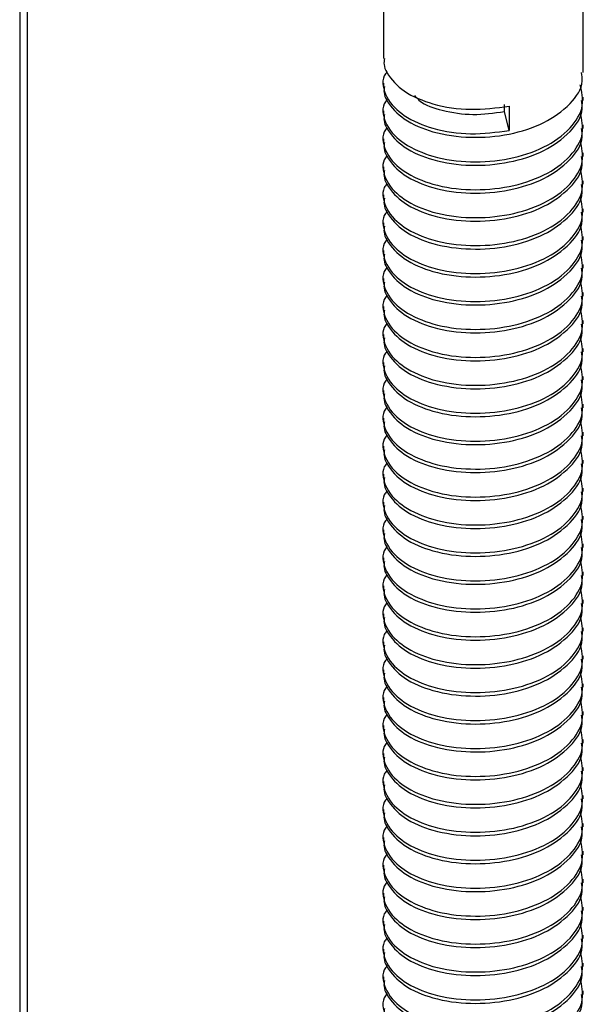
# Model space of a CAD drawing. Units: inches. Extents: x 0.1 to 10.9, y 0.1 to 8.4.
# Drawn here: x 8 to 8.1, y 4.3 to 4.6 of the extents above; entities that cross this region are included whole.
import ezdxf

# ---------------------------------------------------------------- set-up
doc = ezdxf.new("R2010")
doc.units = ezdxf.units.IN
doc.header["$MEASUREMENT"] = 0

msp = doc.modelspace()

# ---------------------------------------------------------------- linework, layer by layer
at = {"color": 7, "linetype": 'Continuous', "lineweight": 25}
for p, q in [((7.97157, 5.19251), (7.97157, 3.91558)), ((7.97333, 3.91456), (7.97333, 5.19251)), ((8.10022, 4.54434), (8.10022, 4.5697)), ((8.0546, 4.56759), (8.0546, 4.54753)), ((8.0546, 4.54195), (8.0546, 4.54116)), ((8.10022, 4.53797), (8.10022, 4.53876)), ((8.0546, 4.53557), (8.0546, 4.53478)), ((8.08222, 4.53545), (8.08222, 4.53704)), ((8.08331, 4.5311), (8.08222, 4.53545)), ((8.08331, 4.53668), (8.08331, 4.5311)), ((8.10022, 4.53159), (8.10022, 4.53238)), ((8.0546, 4.52919), (8.0546, 4.5284)), ((8.10022, 4.52521), (8.10022, 4.526)), ((8.0546, 4.52282), (8.0546, 4.52202)), ((8.10022, 4.51883), (8.10022, 4.51963)), ((8.0546, 4.51644), (8.0546, 4.51564)), ((8.10022, 4.51245), (8.10022, 4.51325)), ((8.0546, 4.51006), (8.0546, 4.50926)), ((8.10022, 4.50607), (8.10022, 4.50687)), ((8.0546, 4.50368), (8.0546, 4.50288)), ((8.10022, 4.49969), (8.10022, 4.50049)), ((8.0546, 4.4973), (8.0546, 4.4965)), ((8.10022, 4.49331), (8.10022, 4.49411)), ((8.0546, 4.49092), (8.0546, 4.49012)), ((8.10022, 4.48693), (8.10022, 4.48773)), ((8.0546, 4.48454), (8.0546, 4.48374)), ((8.10022, 4.48055), (8.10022, 4.48135)), ((8.0546, 4.47816), (8.0546, 4.47736)), ((8.10022, 4.47417), (8.10022, 4.47497)), ((8.0546, 4.47178), (8.0546, 4.47098)), ((8.10022, 4.46779), (8.10022, 4.46859)), ((8.0546, 4.4654), (8.0546, 4.4646)), ((8.10022, 4.46142), (8.10022, 4.46221)), ((8.0546, 4.45902), (8.0546, 4.45823)), ((8.10022, 4.45504), (8.10022, 4.45583)), ((8.0546, 4.45264), (8.0546, 4.45185)), ((8.10022, 4.44866), (8.10022, 4.44945)), ((8.0546, 4.44626), (8.0546, 4.44547)), ((8.10022, 4.44228), (8.10022, 4.44307)), ((8.0546, 4.43989), (8.0546, 4.43909)), ((8.10022, 4.4359), (8.10022, 4.4367)), ((8.0546, 4.43351), (8.0546, 4.43271)), ((8.10022, 4.42952), (8.10022, 4.43032)), ((8.0546, 4.42713), (8.0546, 4.42633)), ((8.10022, 4.42314), (8.10022, 4.42394)), ((8.0546, 4.42075), (8.0546, 4.41995)), ((8.10022, 4.41676), (8.10022, 4.41756)), ((8.0546, 4.41437), (8.0546, 4.41357)), ((8.10022, 4.41038), (8.10022, 4.41118)), ((8.0546, 4.40799), (8.0546, 4.40719)), ((8.10022, 4.404), (8.10022, 4.4048)), ((8.0546, 4.40161), (8.0546, 4.40081)), ((8.10022, 4.39762), (8.10022, 4.39842)), ((8.0546, 4.39523), (8.0546, 4.39443)), ((8.10022, 4.39124), (8.10022, 4.39204)), ((8.0546, 4.38885), (8.0546, 4.38805)), ((8.10022, 4.38486), (8.10022, 4.38566)), ((8.0546, 4.38247), (8.0546, 4.38167)), ((8.10022, 4.37849), (8.10022, 4.37928)), ((8.0546, 4.37609), (8.0546, 4.3753)), ((8.10022, 4.37211), (8.10022, 4.3729)), ((8.0546, 4.36971), (8.0546, 4.36892)), ((8.10022, 4.36573), (8.10022, 4.36652)), ((8.0546, 4.36333), (8.0546, 4.36254)), ((8.10022, 4.35935), (8.10022, 4.36014)), ((8.0546, 4.35696), (8.0546, 4.35616)), ((8.10022, 4.35297), (8.10022, 4.35377)), ((8.0546, 4.35058), (8.0546, 4.34978)), ((8.10022, 4.34659), (8.10022, 4.34739)), ((8.0546, 4.3442), (8.0546, 4.3434)), ((8.10022, 4.34021), (8.10022, 4.34101)), ((8.0546, 4.33782), (8.0546, 4.33702)), ((8.10022, 4.33383), (8.10022, 4.33463))]:
    msp.add_line(p, q, dxfattribs=at)
for points, knots in [([(8.05486, 4.54753), (8.05478, 4.54708), (8.0546, 4.54599), (8.05589, 4.54312), (8.05951, 4.53954), (8.06632, 4.53677), (8.07456, 4.53554), (8.08038, 4.5363), (8.08331, 4.53668)], [0, 0, 0, 0, 0.039923, 0.096091, 0.268516, 0.48109, 0.738031, 1, 1, 1, 1]), ([(8.05536, 4.54445), (8.05516, 4.54417), (8.05401, 4.54257), (8.05516, 4.53808), (8.05952, 4.53401), (8.06632, 4.53117), (8.07456, 4.52997), (8.08038, 4.53072), (8.08331, 4.5311)], [0, 0, 0, 0, 0.0282396, 0.1603418, 0.3205004, 0.5179726, 0.7566497, 1, 1, 1, 1]), ([(8.05486, 4.54115), (8.05478, 4.5407), (8.0546, 4.53961), (8.05589, 4.53674), (8.05951, 4.53317), (8.06632, 4.53037), (8.07455, 4.52925), (8.08319, 4.52995), (8.09118, 4.53245), (8.09699, 4.53655), (8.10037, 4.5411), (8.09993, 4.54369), (8.09982, 4.54433)], [0, 0, 0, 0, 0.023539, 0.056655, 0.15831, 0.283649, 0.435141, 0.589598, 0.735547, 0.864651, 0.966745, 1, 1, 1, 1]), ([(8.05536, 4.53807), (8.05516, 4.53779), (8.05401, 4.53619), (8.05516, 4.5317), (8.05952, 4.52764), (8.06632, 4.52477), (8.07455, 4.52368), (8.08321, 4.52436), (8.09114, 4.52688), (8.09711, 4.53095), (8.10067, 4.53641), (8.09989, 4.53996), (8.09954, 4.54155)], [0, 0, 0, 0, 0.016379, 0.092996, 0.185886, 0.300413, 0.438844, 0.579984, 0.713349, 0.83132, 0.924604, 1, 1, 1, 1]), ([(8.05486, 4.53477), (8.05478, 4.53432), (8.0546, 4.53323), (8.05589, 4.53036), (8.05951, 4.52679), (8.06632, 4.52399), (8.07455, 4.52287), (8.08319, 4.52357), (8.09118, 4.52607), (8.09699, 4.53017), (8.10037, 4.53472), (8.09993, 4.53731), (8.09982, 4.53795)], [0, 0, 0, 0, 0.023529, 0.056655, 0.158311, 0.28365, 0.435143, 0.589601, 0.735555, 0.864659, 0.966745, 1, 1, 1, 1]), ([(8.06171, 4.53911), (8.06203, 4.53874), (8.06366, 4.53693), (8.06849, 4.53548), (8.07507, 4.53442), (8.07982, 4.53511), (8.08222, 4.53545)], [0, 0, 0, 0, 0.067138, 0.337344, 0.665038, 1, 1, 1, 1]), ([(8.05536, 4.53169), (8.05516, 4.53141), (8.05401, 4.52981), (8.05516, 4.52533), (8.05952, 4.52126), (8.06632, 4.51839), (8.07455, 4.5173), (8.08321, 4.51798), (8.09114, 4.5205), (8.09712, 4.52457), (8.10067, 4.53003), (8.09989, 4.53359), (8.09954, 4.53518)], [0, 0, 0, 0, 0.0163785, 0.0929862, 0.1858822, 0.3004089, 0.4388389, 0.5799779, 0.7133423, 0.8313132, 0.9246042, 1, 1, 1, 1]), ([(8.05486, 4.52839), (8.05478, 4.52794), (8.0546, 4.52685), (8.05589, 4.52398), (8.05951, 4.52041), (8.06632, 4.51761), (8.07455, 4.51649), (8.08319, 4.51719), (8.09118, 4.51969), (8.09699, 4.52379), (8.10037, 4.52834), (8.09993, 4.53093), (8.09982, 4.53157)], [0, 0, 0, 0, 0.023529, 0.056655, 0.158311, 0.283651, 0.435144, 0.589603, 0.735554, 0.864659, 0.966745, 1, 1, 1, 1]), ([(8.05536, 4.52531), (8.05516, 4.52503), (8.05401, 4.52343), (8.05516, 4.51895), (8.05952, 4.51488), (8.06632, 4.51201), (8.07455, 4.51092), (8.08321, 4.5116), (8.09114, 4.51412), (8.09712, 4.51819), (8.10067, 4.52365), (8.09989, 4.52721), (8.09954, 4.5288)], [0, 0, 0, 0, 0.0163785, 0.0929862, 0.1858822, 0.3004089, 0.4388389, 0.5799779, 0.7133423, 0.8313132, 0.9246042, 1, 1, 1, 1]), ([(8.05486, 4.52201), (8.05478, 4.52156), (8.0546, 4.52047), (8.05589, 4.5176), (8.05951, 4.51403), (8.06632, 4.51123), (8.07455, 4.51012), (8.08319, 4.51081), (8.09118, 4.51332), (8.09699, 4.51741), (8.10037, 4.52196), (8.09993, 4.52456), (8.09982, 4.52519)], [0, 0, 0, 0, 0.0235387, 0.0566551, 0.1583169, 0.2836505, 0.4351429, 0.5896, 0.7355488, 0.8646516, 0.9667456, 1, 1, 1, 1]), ([(8.05536, 4.51893), (8.05516, 4.51865), (8.05401, 4.51705), (8.05516, 4.51257), (8.05952, 4.5085), (8.06632, 4.50563), (8.07455, 4.50454), (8.08321, 4.50522), (8.09114, 4.50774), (8.09712, 4.51181), (8.10067, 4.51727), (8.09989, 4.52083), (8.09954, 4.52242)], [0, 0, 0, 0, 0.016371, 0.092988, 0.185878, 0.300408, 0.438838, 0.579976, 0.713341, 0.831313, 0.924604, 1, 1, 1, 1]), ([(8.05486, 4.51563), (8.05478, 4.51518), (8.0546, 4.5141), (8.05589, 4.51122), (8.05951, 4.50765), (8.06632, 4.50485), (8.07455, 4.50374), (8.08319, 4.50443), (8.09118, 4.50694), (8.09699, 4.51103), (8.10037, 4.51558), (8.09993, 4.51818), (8.09982, 4.51881)], [0, 0, 0, 0, 0.0235387, 0.0566551, 0.1583169, 0.2836505, 0.4351429, 0.5896, 0.7355488, 0.8646516, 0.9667456, 1, 1, 1, 1]), ([(8.05536, 4.51255), (8.05516, 4.51227), (8.05401, 4.51067), (8.05516, 4.50619), (8.05952, 4.50212), (8.06632, 4.49925), (8.07455, 4.49816), (8.08321, 4.49884), (8.09114, 4.50136), (8.09711, 4.50544), (8.10067, 4.51089), (8.09989, 4.51445), (8.09954, 4.51604)], [0, 0, 0, 0, 0.016378, 0.092996, 0.185885, 0.300416, 0.438844, 0.579983, 0.71335, 0.831321, 0.924604, 1, 1, 1, 1]), ([(8.05486, 4.50925), (8.05478, 4.5088), (8.0546, 4.50772), (8.05589, 4.50484), (8.05951, 4.50127), (8.06632, 4.49847), (8.07455, 4.49736), (8.08319, 4.49805), (8.09118, 4.50056), (8.09699, 4.50465), (8.10037, 4.5092), (8.09993, 4.5118), (8.09982, 4.51243)], [0, 0, 0, 0, 0.023539, 0.056655, 0.15831, 0.283649, 0.435141, 0.589598, 0.735547, 0.864651, 0.966745, 1, 1, 1, 1]), ([(8.05536, 4.50617), (8.05516, 4.50589), (8.05401, 4.50429), (8.05516, 4.49981), (8.05952, 4.49574), (8.06632, 4.49287), (8.07455, 4.49178), (8.08321, 4.49247), (8.09114, 4.49498), (8.09711, 4.49906), (8.10067, 4.50451), (8.09989, 4.50807), (8.09954, 4.50966)], [0, 0, 0, 0, 0.016379, 0.092996, 0.185885, 0.300416, 0.438845, 0.579985, 0.71335, 0.831321, 0.924604, 1, 1, 1, 1]), ([(8.05486, 4.50287), (8.05478, 4.50242), (8.0546, 4.50134), (8.05589, 4.49846), (8.05951, 4.49489), (8.06632, 4.49209), (8.07455, 4.49098), (8.08319, 4.49167), (8.09118, 4.49418), (8.09699, 4.49827), (8.10037, 4.50283), (8.09993, 4.50542), (8.09982, 4.50605)], [0, 0, 0, 0, 0.023529, 0.056655, 0.158311, 0.28365, 0.435143, 0.589601, 0.735555, 0.864659, 0.966745, 1, 1, 1, 1]), ([(8.05536, 4.4998), (8.05516, 4.49951), (8.05401, 4.49791), (8.05516, 4.49343), (8.05952, 4.48936), (8.06632, 4.48649), (8.07455, 4.4854), (8.08321, 4.48609), (8.09114, 4.4886), (8.09712, 4.49268), (8.10067, 4.49813), (8.09989, 4.50169), (8.09954, 4.50328)], [0, 0, 0, 0, 0.016379, 0.092987, 0.185884, 0.300412, 0.438843, 0.579983, 0.713349, 0.831321, 0.924613, 1, 1, 1, 1]), ([(8.05486, 4.49649), (8.05478, 4.49604), (8.0546, 4.49496), (8.05589, 4.49208), (8.05951, 4.48851), (8.06632, 4.48572), (8.07455, 4.4846), (8.08319, 4.48529), (8.09118, 4.4878), (8.09699, 4.49189), (8.10037, 4.49645), (8.09993, 4.49904), (8.09982, 4.49968)], [0, 0, 0, 0, 0.023529, 0.056655, 0.158311, 0.283651, 0.435144, 0.589603, 0.735554, 0.864659, 0.966745, 1, 1, 1, 1]), ([(8.05536, 4.49342), (8.05516, 4.49313), (8.05401, 4.49153), (8.05516, 4.48705), (8.05952, 4.48298), (8.06632, 4.48011), (8.07455, 4.47902), (8.08321, 4.47971), (8.09114, 4.48222), (8.09712, 4.4863), (8.10067, 4.49175), (8.09989, 4.49531), (8.09954, 4.4969)], [0, 0, 0, 0, 0.0163785, 0.0929862, 0.1858822, 0.3004089, 0.4388389, 0.5799779, 0.7133423, 0.8313132, 0.9246042, 1, 1, 1, 1]), ([(8.05486, 4.49011), (8.05478, 4.48966), (8.0546, 4.48858), (8.05589, 4.4857), (8.05951, 4.48213), (8.06632, 4.47934), (8.07455, 4.47822), (8.08319, 4.47891), (8.09118, 4.48142), (8.09699, 4.48552), (8.10037, 4.49007), (8.09993, 4.49266), (8.09982, 4.4933)], [0, 0, 0, 0, 0.0235387, 0.0566551, 0.1583169, 0.2836505, 0.4351429, 0.5896, 0.7355488, 0.8646516, 0.9667456, 1, 1, 1, 1]), ([(8.05536, 4.48704), (8.05516, 4.48675), (8.05401, 4.48515), (8.05516, 4.48067), (8.05952, 4.4766), (8.06632, 4.47373), (8.07455, 4.47264), (8.08321, 4.47333), (8.09114, 4.47584), (8.09712, 4.47992), (8.10067, 4.48537), (8.09989, 4.48893), (8.09954, 4.49052)], [0, 0, 0, 0, 0.016371, 0.092988, 0.185878, 0.300408, 0.438838, 0.579976, 0.713341, 0.831313, 0.924604, 1, 1, 1, 1]), ([(8.05486, 4.48374), (8.05478, 4.48328), (8.0546, 4.4822), (8.05589, 4.47933), (8.05951, 4.47575), (8.06632, 4.47296), (8.07455, 4.47184), (8.08319, 4.47253), (8.09118, 4.47504), (8.09699, 4.47914), (8.10037, 4.48369), (8.09993, 4.48628), (8.09982, 4.48692)], [0, 0, 0, 0, 0.0235387, 0.0566551, 0.1583169, 0.2836505, 0.4351429, 0.5896, 0.7355488, 0.8646516, 0.9667456, 1, 1, 1, 1]), ([(8.05536, 4.48066), (8.05516, 4.48038), (8.05401, 4.47877), (8.05516, 4.47429), (8.05952, 4.47022), (8.06632, 4.46736), (8.07455, 4.46627), (8.08321, 4.46695), (8.09114, 4.46946), (8.09711, 4.47354), (8.10067, 4.47899), (8.09989, 4.48255), (8.09954, 4.48414)], [0, 0, 0, 0, 0.016371, 0.092988, 0.185878, 0.30041, 0.43884, 0.579979, 0.713348, 0.83132, 0.924604, 1, 1, 1, 1]), ([(8.05486, 4.47736), (8.05478, 4.47691), (8.0546, 4.47582), (8.05589, 4.47295), (8.05951, 4.46937), (8.06632, 4.46658), (8.07455, 4.46546), (8.08319, 4.46615), (8.09118, 4.46866), (8.09699, 4.47276), (8.10037, 4.47731), (8.09993, 4.4799), (8.09982, 4.48054)], [0, 0, 0, 0, 0.023539, 0.056655, 0.158317, 0.283651, 0.435142, 0.589599, 0.735548, 0.864651, 0.966746, 1, 1, 1, 1]), ([(8.05536, 4.47428), (8.05516, 4.474), (8.05401, 4.4724), (8.05516, 4.46791), (8.05952, 4.46384), (8.06632, 4.46098), (8.07455, 4.45989), (8.08321, 4.46057), (8.09114, 4.46308), (8.09711, 4.46716), (8.10067, 4.47261), (8.09989, 4.47617), (8.09954, 4.47776)], [0, 0, 0, 0, 0.016379, 0.092996, 0.185885, 0.300416, 0.438845, 0.579985, 0.71335, 0.831321, 0.924604, 1, 1, 1, 1]), ([(8.05486, 4.47098), (8.05478, 4.47053), (8.0546, 4.46944), (8.05589, 4.46657), (8.05951, 4.46299), (8.06632, 4.4602), (8.07455, 4.45908), (8.08319, 4.45977), (8.09118, 4.46228), (8.09699, 4.46638), (8.10037, 4.47093), (8.09993, 4.47352), (8.09982, 4.47416)], [0, 0, 0, 0, 0.023529, 0.056655, 0.158311, 0.28365, 0.435143, 0.589601, 0.735555, 0.864659, 0.966745, 1, 1, 1, 1]), ([(8.05536, 4.4679), (8.05516, 4.46762), (8.05401, 4.46602), (8.05516, 4.46153), (8.05952, 4.45747), (8.06632, 4.4546), (8.07455, 4.45351), (8.08321, 4.45419), (8.09114, 4.45671), (8.09712, 4.46078), (8.10067, 4.46624), (8.09989, 4.46979), (8.09954, 4.47138)], [0, 0, 0, 0, 0.016379, 0.092987, 0.185884, 0.300412, 0.438843, 0.579983, 0.713349, 0.831321, 0.924613, 1, 1, 1, 1]), ([(8.05486, 4.4646), (8.05478, 4.46415), (8.0546, 4.46306), (8.05589, 4.46019), (8.05951, 4.45661), (8.06632, 4.45382), (8.07455, 4.4527), (8.08319, 4.4534), (8.09118, 4.4559), (8.09699, 4.46), (8.10037, 4.46455), (8.09993, 4.46714), (8.09982, 4.46778)], [0, 0, 0, 0, 0.023529, 0.056655, 0.158311, 0.283651, 0.435144, 0.589603, 0.735554, 0.864659, 0.966745, 1, 1, 1, 1]), ([(8.05536, 4.46152), (8.05516, 4.46124), (8.05401, 4.45964), (8.05516, 4.45515), (8.05952, 4.45109), (8.06632, 4.44822), (8.07455, 4.44713), (8.08321, 4.44781), (8.09114, 4.45033), (8.09712, 4.4544), (8.10067, 4.45986), (8.09989, 4.46341), (8.09954, 4.465)], [0, 0, 0, 0, 0.0163785, 0.0929862, 0.1858822, 0.3004089, 0.4388389, 0.5799779, 0.7133423, 0.8313132, 0.9246042, 1, 1, 1, 1]), ([(8.05486, 4.45822), (8.05478, 4.45777), (8.0546, 4.45668), (8.05589, 4.45381), (8.05951, 4.45023), (8.06632, 4.44744), (8.07455, 4.44632), (8.08319, 4.44702), (8.09118, 4.44952), (8.09699, 4.45362), (8.10037, 4.45817), (8.09993, 4.46076), (8.09982, 4.4614)], [0, 0, 0, 0, 0.0235387, 0.0566551, 0.1583169, 0.2836505, 0.4351429, 0.5896, 0.7355488, 0.8646516, 0.9667456, 1, 1, 1, 1]), ([(8.05536, 4.45514), (8.05516, 4.45486), (8.05401, 4.45326), (8.05516, 4.44877), (8.05952, 4.44471), (8.06632, 4.44184), (8.07455, 4.44075), (8.08321, 4.44143), (8.09114, 4.44395), (8.09712, 4.44802), (8.10067, 4.45348), (8.09989, 4.45703), (8.09954, 4.45863)], [0, 0, 0, 0, 0.016371, 0.092988, 0.185884, 0.300411, 0.438839, 0.579978, 0.713342, 0.831313, 0.924604, 1, 1, 1, 1]), ([(8.05486, 4.45184), (8.05478, 4.45139), (8.0546, 4.4503), (8.05589, 4.44743), (8.05951, 4.44386), (8.06632, 4.44106), (8.07455, 4.43994), (8.08319, 4.44064), (8.09118, 4.44314), (8.09699, 4.44724), (8.10037, 4.45179), (8.09993, 4.45438), (8.09982, 4.45502)], [0, 0, 0, 0, 0.0235387, 0.0566551, 0.1583169, 0.2836505, 0.4351429, 0.5896, 0.7355488, 0.8646516, 0.9667456, 1, 1, 1, 1]), ([(8.05536, 4.44876), (8.05516, 4.44848), (8.05401, 4.44688), (8.05516, 4.4424), (8.05952, 4.43833), (8.06632, 4.43546), (8.07455, 4.43437), (8.08321, 4.43505), (8.09114, 4.43757), (8.09711, 4.44164), (8.10067, 4.4471), (8.09989, 4.45066), (8.09954, 4.45225)], [0, 0, 0, 0, 0.016371, 0.092988, 0.185878, 0.30041, 0.43884, 0.579979, 0.713348, 0.83132, 0.924604, 1, 1, 1, 1]), ([(8.05486, 4.44546), (8.05478, 4.44501), (8.0546, 4.44392), (8.05589, 4.44105), (8.05951, 4.43748), (8.06632, 4.43468), (8.07455, 4.43357), (8.08319, 4.43426), (8.09118, 4.43676), (8.09699, 4.44086), (8.10037, 4.44541), (8.09993, 4.44801), (8.09982, 4.44864)], [0, 0, 0, 0, 0.023539, 0.056655, 0.158317, 0.283651, 0.435142, 0.589599, 0.735548, 0.864651, 0.966746, 1, 1, 1, 1]), ([(8.05536, 4.44238), (8.05516, 4.4421), (8.05401, 4.4405), (8.05516, 4.43602), (8.05952, 4.43195), (8.06632, 4.42908), (8.07455, 4.42799), (8.08321, 4.42867), (8.09114, 4.43119), (8.09711, 4.43526), (8.10067, 4.44072), (8.09989, 4.44428), (8.09954, 4.44587)], [0, 0, 0, 0, 0.016379, 0.092996, 0.185885, 0.300416, 0.438845, 0.579985, 0.71335, 0.831321, 0.924604, 1, 1, 1, 1]), ([(8.05486, 4.43908), (8.05478, 4.43863), (8.0546, 4.43754), (8.05589, 4.43467), (8.05951, 4.4311), (8.06632, 4.4283), (8.07455, 4.42719), (8.08319, 4.42788), (8.09118, 4.43039), (8.09699, 4.43448), (8.10037, 4.43903), (8.09993, 4.44163), (8.09982, 4.44226)], [0, 0, 0, 0, 0.023539, 0.056656, 0.158311, 0.28365, 0.435143, 0.589601, 0.735555, 0.864659, 0.966745, 1, 1, 1, 1]), ([(8.05536, 4.436), (8.05516, 4.43572), (8.05401, 4.43412), (8.05516, 4.42964), (8.05952, 4.42557), (8.06632, 4.4227), (8.07455, 4.42161), (8.08321, 4.42229), (8.09114, 4.42481), (8.09712, 4.42889), (8.10067, 4.43434), (8.09989, 4.4379), (8.09954, 4.43949)], [0, 0, 0, 0, 0.016379, 0.092987, 0.185884, 0.300412, 0.438843, 0.579983, 0.713349, 0.831321, 0.924613, 1, 1, 1, 1]), ([(8.05486, 4.4327), (8.05478, 4.43225), (8.0546, 4.43117), (8.05589, 4.42829), (8.05951, 4.42472), (8.06632, 4.42192), (8.07455, 4.42081), (8.08319, 4.4215), (8.09118, 4.42401), (8.09699, 4.4281), (8.10037, 4.43265), (8.09993, 4.43525), (8.09982, 4.43588)], [0, 0, 0, 0, 0.023529, 0.056655, 0.158311, 0.283651, 0.435144, 0.589603, 0.735554, 0.864659, 0.966745, 1, 1, 1, 1]), ([(8.05536, 4.42962), (8.05516, 4.42934), (8.05401, 4.42774), (8.05516, 4.42326), (8.05952, 4.41919), (8.06632, 4.41632), (8.07455, 4.41523), (8.08321, 4.41591), (8.09114, 4.41843), (8.09712, 4.42251), (8.10067, 4.42796), (8.09989, 4.43152), (8.09954, 4.43311)], [0, 0, 0, 0, 0.0163785, 0.0929862, 0.1858822, 0.3004089, 0.4388389, 0.5799779, 0.7133423, 0.8313132, 0.9246042, 1, 1, 1, 1]), ([(8.05486, 4.42632), (8.05478, 4.42587), (8.0546, 4.42479), (8.05589, 4.42191), (8.05951, 4.41834), (8.06632, 4.41554), (8.07455, 4.41443), (8.08319, 4.41512), (8.09118, 4.41763), (8.09699, 4.42172), (8.10037, 4.42628), (8.09993, 4.42887), (8.09982, 4.4295)], [0, 0, 0, 0, 0.023529, 0.056645, 0.158308, 0.283643, 0.435137, 0.589596, 0.735546, 0.86465, 0.966745, 1, 1, 1, 1]), ([(8.05536, 4.42324), (8.05516, 4.42296), (8.05401, 4.42136), (8.05516, 4.41688), (8.05952, 4.41281), (8.06632, 4.40994), (8.07455, 4.40885), (8.08321, 4.40954), (8.09114, 4.41205), (8.09712, 4.41613), (8.10067, 4.42158), (8.09989, 4.42514), (8.09954, 4.42673)], [0, 0, 0, 0, 0.016371, 0.092988, 0.185884, 0.300411, 0.438839, 0.579978, 0.713342, 0.831313, 0.924604, 1, 1, 1, 1]), ([(8.05486, 4.41994), (8.05478, 4.41949), (8.0546, 4.41841), (8.05589, 4.41553), (8.05951, 4.41196), (8.06632, 4.40917), (8.07455, 4.40805), (8.08319, 4.40874), (8.09118, 4.41125), (8.09699, 4.41534), (8.10037, 4.4199), (8.09993, 4.42249), (8.09982, 4.42313)], [0, 0, 0, 0, 0.0235387, 0.0566551, 0.1583169, 0.2836505, 0.4351429, 0.5896, 0.7355488, 0.8646516, 0.9667456, 1, 1, 1, 1]), ([(8.05536, 4.41686), (8.05516, 4.41658), (8.05401, 4.41498), (8.05516, 4.4105), (8.05952, 4.40643), (8.06632, 4.40356), (8.07455, 4.40247), (8.08321, 4.40316), (8.09114, 4.40567), (8.09711, 4.40975), (8.10067, 4.4152), (8.09989, 4.41876), (8.09954, 4.42035)], [0, 0, 0, 0, 0.016371, 0.092988, 0.185878, 0.30041, 0.43884, 0.579979, 0.713348, 0.83132, 0.924604, 1, 1, 1, 1]), ([(8.05486, 4.41356), (8.05478, 4.41311), (8.0546, 4.41203), (8.05589, 4.40915), (8.05951, 4.40558), (8.06632, 4.40279), (8.07455, 4.40167), (8.08319, 4.40236), (8.09118, 4.40487), (8.09699, 4.40896), (8.10037, 4.41352), (8.09993, 4.41611), (8.09982, 4.41675)], [0, 0, 0, 0, 0.023539, 0.056655, 0.158317, 0.283651, 0.435142, 0.589599, 0.735548, 0.864651, 0.966746, 1, 1, 1, 1]), ([(8.05536, 4.41049), (8.05516, 4.4102), (8.05401, 4.4086), (8.05516, 4.40412), (8.05952, 4.40005), (8.06632, 4.39718), (8.07455, 4.39609), (8.08321, 4.39678), (8.09114, 4.39929), (8.09711, 4.40337), (8.10067, 4.40882), (8.09989, 4.41238), (8.09954, 4.41397)], [0, 0, 0, 0, 0.016379, 0.092996, 0.185885, 0.300416, 0.438845, 0.579985, 0.71335, 0.831321, 0.924604, 1, 1, 1, 1]), ([(8.05486, 4.40718), (8.05478, 4.40673), (8.0546, 4.40565), (8.05589, 4.40277), (8.05951, 4.3992), (8.06632, 4.39641), (8.07455, 4.39529), (8.08319, 4.39598), (8.09118, 4.39849), (8.09699, 4.40259), (8.10037, 4.40714), (8.09993, 4.40973), (8.09982, 4.41037)], [0, 0, 0, 0, 0.023539, 0.056656, 0.158311, 0.28365, 0.435143, 0.589601, 0.735555, 0.864659, 0.966745, 1, 1, 1, 1]), ([(8.05536, 4.40411), (8.05516, 4.40382), (8.05401, 4.40222), (8.05516, 4.39774), (8.05952, 4.39367), (8.06632, 4.39081), (8.07455, 4.38971), (8.08321, 4.3904), (8.09114, 4.39291), (8.09712, 4.39699), (8.10067, 4.40244), (8.09989, 4.406), (8.09954, 4.40759)], [0, 0, 0, 0, 0.016379, 0.092987, 0.185884, 0.300412, 0.438843, 0.579983, 0.713349, 0.831321, 0.924613, 1, 1, 1, 1]), ([(8.05486, 4.40081), (8.05478, 4.40035), (8.0546, 4.39927), (8.05589, 4.3964), (8.05951, 4.39282), (8.06632, 4.39003), (8.07455, 4.38891), (8.08319, 4.3896), (8.09118, 4.39211), (8.09699, 4.39621), (8.10037, 4.40076), (8.09993, 4.40335), (8.09982, 4.40399)], [0, 0, 0, 0, 0.023529, 0.056655, 0.158311, 0.283651, 0.435144, 0.589603, 0.735554, 0.864659, 0.966745, 1, 1, 1, 1]), ([(8.05536, 4.39773), (8.05516, 4.39745), (8.05401, 4.39584), (8.05516, 4.39136), (8.05952, 4.38729), (8.06632, 4.38443), (8.07455, 4.38333), (8.08321, 4.38402), (8.09114, 4.38653), (8.09712, 4.39061), (8.10067, 4.39606), (8.09989, 4.39962), (8.09954, 4.40121)], [0, 0, 0, 0, 0.0163785, 0.0929862, 0.1858822, 0.3004089, 0.4388389, 0.5799779, 0.7133423, 0.8313132, 0.9246042, 1, 1, 1, 1]), ([(8.05486, 4.39443), (8.05478, 4.39398), (8.0546, 4.39289), (8.05589, 4.39002), (8.05951, 4.38644), (8.06632, 4.38365), (8.07455, 4.38253), (8.08319, 4.38322), (8.09118, 4.38573), (8.09699, 4.38983), (8.10037, 4.39438), (8.09993, 4.39697), (8.09982, 4.39761)], [0, 0, 0, 0, 0.0235287, 0.0566454, 0.1583081, 0.2836428, 0.4351366, 0.5895951, 0.7355452, 0.8646492, 0.9667351, 1, 1, 1, 1]), ([(8.05536, 4.39135), (8.05516, 4.39107), (8.05401, 4.38947), (8.05516, 4.38498), (8.05952, 4.38091), (8.06632, 4.37805), (8.07455, 4.37696), (8.08321, 4.37764), (8.09114, 4.38015), (8.09712, 4.38423), (8.10067, 4.38968), (8.09989, 4.39324), (8.09954, 4.39483)], [0, 0, 0, 0, 0.016371, 0.092988, 0.185884, 0.300411, 0.438839, 0.579978, 0.713342, 0.831313, 0.924604, 1, 1, 1, 1]), ([(8.05486, 4.38805), (8.05478, 4.3876), (8.0546, 4.38651), (8.05589, 4.38364), (8.05951, 4.38006), (8.06632, 4.37727), (8.07455, 4.37615), (8.08319, 4.37685), (8.09118, 4.37935), (8.09699, 4.38345), (8.10037, 4.388), (8.09993, 4.39059), (8.09982, 4.39123)], [0, 0, 0, 0, 0.0235387, 0.0566551, 0.1583169, 0.2836505, 0.4351429, 0.5896, 0.7355488, 0.8646516, 0.9667456, 1, 1, 1, 1]), ([(8.05536, 4.38497), (8.05516, 4.38469), (8.05401, 4.38309), (8.05516, 4.3786), (8.05952, 4.37454), (8.06632, 4.37167), (8.07455, 4.37058), (8.08321, 4.37126), (8.09114, 4.37378), (8.09711, 4.37785), (8.10067, 4.38331), (8.09989, 4.38686), (8.09954, 4.38845)], [0, 0, 0, 0, 0.016371, 0.092988, 0.185878, 0.30041, 0.43884, 0.579979, 0.713348, 0.83132, 0.924604, 1, 1, 1, 1]), ([(8.05486, 4.38167), (8.05478, 4.38122), (8.0546, 4.38013), (8.05589, 4.37726), (8.05951, 4.37368), (8.06632, 4.37089), (8.07455, 4.36977), (8.08319, 4.37047), (8.09118, 4.37297), (8.09699, 4.37707), (8.10037, 4.38162), (8.09993, 4.38421), (8.09982, 4.38485)], [0, 0, 0, 0, 0.023539, 0.056655, 0.158317, 0.283651, 0.435142, 0.589599, 0.735548, 0.864651, 0.966746, 1, 1, 1, 1]), ([(8.05536, 4.37859), (8.05516, 4.37831), (8.05401, 4.37671), (8.05516, 4.37222), (8.05952, 4.36816), (8.06632, 4.36529), (8.07455, 4.3642), (8.08321, 4.36488), (8.09114, 4.3674), (8.09711, 4.37147), (8.10067, 4.37693), (8.09989, 4.38048), (8.09954, 4.38207)], [0, 0, 0, 0, 0.016379, 0.092996, 0.185885, 0.300416, 0.438845, 0.579985, 0.71335, 0.831321, 0.924604, 1, 1, 1, 1]), ([(8.05486, 4.37529), (8.05478, 4.37484), (8.0546, 4.37375), (8.05589, 4.37088), (8.05951, 4.36731), (8.06632, 4.36451), (8.07455, 4.36339), (8.08319, 4.36409), (8.09118, 4.36659), (8.09699, 4.37069), (8.10037, 4.37524), (8.09993, 4.37783), (8.09982, 4.37847)], [0, 0, 0, 0, 0.023539, 0.056656, 0.158311, 0.28365, 0.435142, 0.589599, 0.735549, 0.864659, 0.966745, 1, 1, 1, 1]), ([(8.05536, 4.37221), (8.05516, 4.37193), (8.05401, 4.37033), (8.05516, 4.36585), (8.05952, 4.36178), (8.06632, 4.35891), (8.07455, 4.35782), (8.08321, 4.3585), (8.09114, 4.36102), (8.09712, 4.36509), (8.10067, 4.37055), (8.09989, 4.3741), (8.09954, 4.37569)], [0, 0, 0, 0, 0.016379, 0.092987, 0.185884, 0.300412, 0.438843, 0.579983, 0.713349, 0.831321, 0.924613, 1, 1, 1, 1]), ([(8.05486, 4.36891), (8.05478, 4.36846), (8.0546, 4.36737), (8.05589, 4.3645), (8.05951, 4.36093), (8.06632, 4.35813), (8.07455, 4.35701), (8.08319, 4.35771), (8.09118, 4.36021), (8.09699, 4.36431), (8.10037, 4.36886), (8.09993, 4.37145), (8.09982, 4.37209)], [0, 0, 0, 0, 0.023529, 0.056655, 0.158311, 0.283651, 0.435144, 0.589603, 0.735554, 0.864659, 0.966745, 1, 1, 1, 1]), ([(8.05536, 4.36583), (8.05516, 4.36555), (8.05401, 4.36395), (8.05516, 4.35947), (8.05952, 4.3554), (8.06632, 4.35253), (8.07455, 4.35144), (8.08321, 4.35212), (8.09114, 4.35464), (8.09712, 4.35871), (8.10067, 4.36417), (8.09989, 4.36773), (8.09954, 4.36932)], [0, 0, 0, 0, 0.0163785, 0.0929862, 0.1858822, 0.3004089, 0.4388389, 0.5799779, 0.7133423, 0.8313132, 0.9246042, 1, 1, 1, 1]), ([(8.05486, 4.36253), (8.05478, 4.36208), (8.0546, 4.36099), (8.05589, 4.35812), (8.05951, 4.35455), (8.06632, 4.35175), (8.07455, 4.35063), (8.08319, 4.35133), (8.09118, 4.35383), (8.09699, 4.35793), (8.10037, 4.36248), (8.09993, 4.36508), (8.09982, 4.36571)], [0, 0, 0, 0, 0.023529, 0.056655, 0.15831, 0.283644, 0.435138, 0.589596, 0.735546, 0.864649, 0.966735, 1, 1, 1, 1]), ([(8.05536, 4.35945), (8.05516, 4.35917), (8.05401, 4.35757), (8.05516, 4.35309), (8.05952, 4.34902), (8.06632, 4.34615), (8.07455, 4.34506), (8.08321, 4.34574), (8.09114, 4.34826), (8.09712, 4.35233), (8.10067, 4.35779), (8.09989, 4.36135), (8.09954, 4.36294)], [0, 0, 0, 0, 0.016371, 0.092988, 0.185884, 0.300411, 0.438839, 0.579978, 0.713342, 0.831313, 0.924604, 1, 1, 1, 1]), ([(8.05486, 4.35615), (8.05478, 4.3557), (8.0546, 4.35461), (8.05589, 4.35174), (8.05951, 4.34817), (8.06632, 4.34537), (8.07455, 4.34426), (8.08319, 4.34495), (8.09118, 4.34746), (8.09699, 4.35155), (8.10037, 4.3561), (8.09993, 4.3587), (8.09982, 4.35933)], [0, 0, 0, 0, 0.0235387, 0.0566551, 0.1583169, 0.2836505, 0.4351429, 0.5896, 0.7355488, 0.8646516, 0.9667456, 1, 1, 1, 1]), ([(8.05536, 4.35307), (8.05516, 4.35279), (8.05401, 4.35119), (8.05516, 4.34671), (8.05952, 4.34264), (8.06632, 4.33977), (8.07455, 4.33868), (8.08321, 4.33936), (8.09114, 4.34188), (8.09711, 4.34596), (8.10067, 4.35141), (8.09989, 4.35497), (8.09954, 4.35656)], [0, 0, 0, 0, 0.016371, 0.092988, 0.185878, 0.30041, 0.43884, 0.579979, 0.713348, 0.83132, 0.924604, 1, 1, 1, 1]), ([(8.05486, 4.34977), (8.05478, 4.34932), (8.0546, 4.34824), (8.05589, 4.34536), (8.05951, 4.34179), (8.06632, 4.33899), (8.07455, 4.33788), (8.08319, 4.33857), (8.09118, 4.34108), (8.09699, 4.34517), (8.10037, 4.34972), (8.09993, 4.35232), (8.09982, 4.35295)], [0, 0, 0, 0, 0.023539, 0.056655, 0.158317, 0.283651, 0.435142, 0.589599, 0.735548, 0.864651, 0.966746, 1, 1, 1, 1]), ([(8.05536, 4.34669), (8.05516, 4.34641), (8.05401, 4.34481), (8.05516, 4.34033), (8.05952, 4.33626), (8.06632, 4.33339), (8.07455, 4.3323), (8.08321, 4.33299), (8.09114, 4.3355), (8.09711, 4.33958), (8.10067, 4.34503), (8.09989, 4.34859), (8.09954, 4.35018)], [0, 0, 0, 0, 0.016379, 0.092996, 0.185885, 0.300416, 0.438845, 0.579985, 0.71335, 0.831321, 0.924604, 1, 1, 1, 1]), ([(8.05486, 4.34339), (8.05478, 4.34294), (8.0546, 4.34186), (8.05589, 4.33898), (8.05951, 4.33541), (8.06632, 4.33261), (8.07455, 4.3315), (8.08319, 4.33219), (8.09118, 4.3347), (8.09699, 4.33879), (8.10037, 4.34335), (8.09993, 4.34594), (8.09982, 4.34657)], [0, 0, 0, 0, 0.023539, 0.056655, 0.15831, 0.283649, 0.435141, 0.589598, 0.735547, 0.864651, 0.966745, 1, 1, 1, 1]), ([(8.05536, 4.34031), (8.05516, 4.34003), (8.05401, 4.33843), (8.05516, 4.33395), (8.05952, 4.32988), (8.06632, 4.32701), (8.07455, 4.32592), (8.08321, 4.32661), (8.09114, 4.32912), (8.09711, 4.3332), (8.10067, 4.33865), (8.09989, 4.34221), (8.09954, 4.3438)], [0, 0, 0, 0, 0.016379, 0.092996, 0.185886, 0.300413, 0.438844, 0.579984, 0.713349, 0.83132, 0.924604, 1, 1, 1, 1]), ([(8.05486, 4.33701), (8.05478, 4.33656), (8.0546, 4.33548), (8.05589, 4.3326), (8.05951, 4.32903), (8.06632, 4.32623), (8.07455, 4.32512), (8.08319, 4.32581), (8.09118, 4.32832), (8.09699, 4.33241), (8.10037, 4.33697), (8.09993, 4.33956), (8.09982, 4.34019)], [0, 0, 0, 0, 0.023529, 0.056655, 0.158311, 0.283651, 0.435144, 0.589603, 0.735554, 0.864659, 0.966745, 1, 1, 1, 1]), ([(8.05536, 4.33394), (8.05516, 4.33365), (8.05401, 4.33205), (8.05516, 4.32757), (8.05952, 4.3235), (8.06632, 4.32063), (8.07455, 4.31954), (8.08321, 4.32023), (8.09114, 4.32274), (8.09712, 4.32682), (8.10067, 4.33227), (8.09989, 4.33583), (8.09954, 4.33742)], [0, 0, 0, 0, 0.0163785, 0.0929862, 0.1858822, 0.3004089, 0.4388389, 0.5799779, 0.7133423, 0.8313132, 0.9246042, 1, 1, 1, 1]), ([(8.05486, 4.33063), (8.05478, 4.33018), (8.0546, 4.3291), (8.05589, 4.32622), (8.05951, 4.32265), (8.06632, 4.31986), (8.07455, 4.31874), (8.08319, 4.31943), (8.09118, 4.32194), (8.09699, 4.32603), (8.10037, 4.33059), (8.09993, 4.33318), (8.09982, 4.33382)], [0, 0, 0, 0, 0.023529, 0.056655, 0.15831, 0.283644, 0.435138, 0.589596, 0.735546, 0.864649, 0.966735, 1, 1, 1, 1])]:
    msp.add_open_spline(points, degree=3, knots=knots, dxfattribs=at)

doc.saveas('drawing.dxf')
